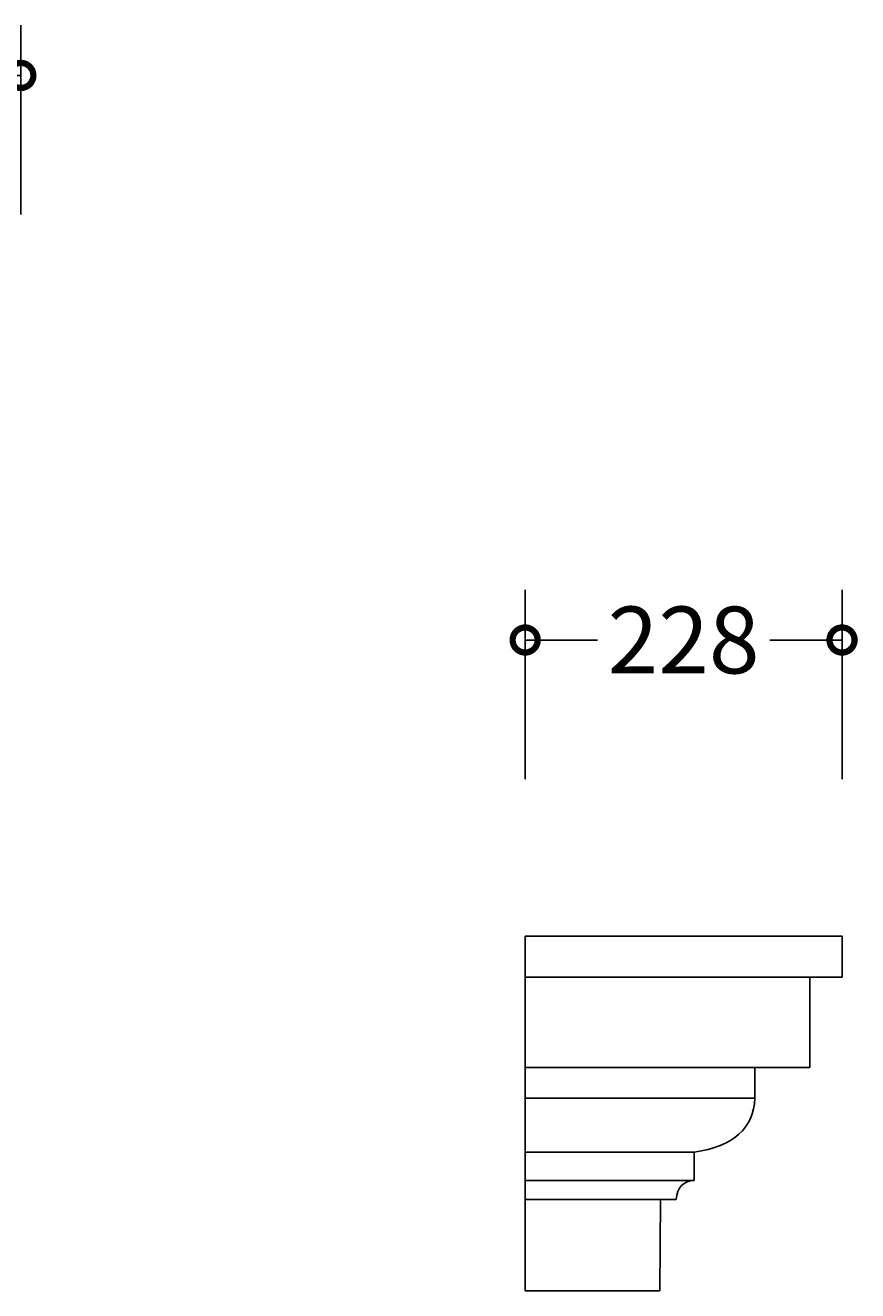
# Model space of a CAD drawing. Units: millimetres. Extents: x -607 to 1177, y -633 to 3660.
# Drawn here: x 579 to 1177, y 2751 to 3660 of the extents above; entities that cross this region are included whole.
import ezdxf

# ---------------------------------------------------------------- set-up
doc = ezdxf.new("R2010")
doc.units = ezdxf.units.MM
doc.layers.add('AD-Dimension', color=8, linetype='Continuous', lineweight=20)
doc.layers.add('AD-Drawing', color=81, linetype='Continuous', lineweight=20)
doc.styles.add('AD_Dimensions Text', font='ARIALN_0.TTF')
doc.dimstyles.new('AD_Dimension', dxfattribs={"dimscale": 0, "dimtxt": 2.4, "dimasz": 1.8, "dimexe": 1.8, "dimexo": 0.625, "dimgap": 0.9, "dimtad": 0, "dimdec": 0, "dimzin": 0, "dimdsep": 46, "dimtxsty": 'AD_Dimensions Text', "dimblk": 'DOTSMALL', "dimblk1": 'DOTSMALL', "dimblk2": 'DOT', "dimcen": 0.9, "dimclrt": 7, "dimadec": 0, "dimazin": 0, "dimtfac": 1, "dimtdec": 0, "dimtofl": 0, "dimtmove": 0, "dimatfit": 3, "dimldrblk": 'DOTSMALL', "dimfxl": 5, "dimfxlon": 1, "dimtolj": 1, "dimtzin": 0, "dimarcsym": 0})

# ---------------------------------------------------------------- blocks, each defined once
blk = doc.blocks.new('_DotSmall')
at = {"color": 0, "linetype": 'ByBlock', "const_width": 0.5}
blk.add_lwpolyline([(-0.0625, 0, 1), (0.0625, 0, 1)], format="xyb", close=True, dxfattribs=at)
blk = doc.blocks.new('*D14')
at = {"layer": 'AD-Dimension', "color": 0, "lineweight": -2, "transparency": 16777216}
for p, q in [((-49.16, 3524.06), (-49.16, 3660.06)), ((576.02, 3524.06), (576.02, 3660.06)), ((-49.16, 3624.06), (201.69, 3624.06)), ((576.02, 3624.06), (325.18, 3624.06))]:
    blk.add_line(p, q, dxfattribs=at)
at = {"layer": 'AD-Dimension', "color": 0, "lineweight": -2, "transparency": 16777216, "xscale": 36, "yscale": 36, "zscale": 36, "rotation": 180}
blk.add_blockref('_DotSmall', (-49.16, 3624.06), dxfattribs=at)
at = {"layer": 'AD-Dimension', "color": 0, "lineweight": -2, "transparency": 16777216, "xscale": 36, "yscale": 36, "zscale": 36}
blk.add_blockref('_DotSmall', (576.02, 3624.06), dxfattribs=at)
at = {"layer": 'AD-Dimension', "color": 7, "transparency": 16777216, "insert": (263.43, 3624.06), "char_height": 48, "attachment_point": 5, "style": 'AD_Dimensions Text'}
blk.add_mtext('\\A1;625', dxfattribs=at)
blk = doc.blocks.new('_Dot')
at = {"color": 0, "linetype": 'ByBlock', "lineweight": -2}
blk.add_line((-0.5, 0), (-1, 0), dxfattribs=at)
at = {"color": 0, "linetype": 'ByBlock', "const_width": 0.5}
blk.add_lwpolyline([(-0.25, 0, 1), (0.25, 0, 1)], format="xyb", close=True, dxfattribs=at)
blk = doc.blocks.new('*D16')
at = {"layer": 'AD-Dimension', "color": 0, "lineweight": -2, "transparency": 16777216}
for p, q in [((938.27, 3118.54), (938.27, 3254.54)), ((1165.86, 3118.54), (1165.86, 3254.54)), ((938.27, 3218.54), (990.21, 3218.54)), ((1165.86, 3218.54), (1113.93, 3218.54))]:
    blk.add_line(p, q, dxfattribs=at)
at = {"layer": 'AD-Dimension', "color": 0, "lineweight": -2, "transparency": 16777216, "xscale": 36, "yscale": 36, "zscale": 36, "rotation": 180}
blk.add_blockref('_DotSmall', (938.27, 3218.54), dxfattribs=at)
at = {"layer": 'AD-Dimension', "color": 0, "lineweight": -2, "transparency": 16777216, "xscale": 36, "yscale": 36, "zscale": 36}
blk.add_blockref('_DotSmall', (1165.86, 3218.54), dxfattribs=at)
at = {"layer": 'AD-Dimension', "color": 7, "transparency": 16777216, "insert": (1052.07, 3218.54), "char_height": 48, "attachment_point": 5, "style": 'AD_Dimensions Text'}
blk.add_mtext('\\A1;228', dxfattribs=at)

msp = doc.modelspace()

# ---------------------------------------------------------------- linework, layer by layer
at = {"layer": 'AD-Drawing', "linetype": 'Continuous', "lineweight": 25}
for p, q in [((938.27, 2889.41), (938.27, 3005.92)), ((1165.86, 3005.92), (938.27, 3005.92)), ((1165.86, 2976.29), (1165.86, 3005.92)), ((1165.86, 2976.29), (938.27, 2976.29)), ((1142.79, 2911.44), (1142.79, 2976.29)), ((1142.79, 2911.44), (938.27, 2911.44)), ((1103.31, 2889.41), (1103.31, 2911.44)), ((1103.31, 2889.41), (938.27, 2889.41)), ((1059.76, 2850.63), (938.27, 2850.63)), ((938.27, 2830.38), (938.27, 2850.63)), ((1059.76, 2830.38), (1059.76, 2850.63)), ((1059.76, 2830.38), (938.27, 2830.38)), ((1046.76, 2816.66), (938.27, 2816.66)), ((938.27, 2751.18), (938.27, 2816.66)), ((1034.92, 2751.18), (1035.54, 2816.66)), ((1034.92, 2751.18), (938.27, 2751.18))]:
    msp.add_line(p, q, dxfattribs=at)
for points in [[(938.27, 2850.63), (938.27, 2854.98), (938.27, 2867.91), (938.27, 2889.41)], [(1059.76, 2850.63), (1087.97, 2854.98), (1102.48, 2867.91), (1103.31, 2889.41)], [(938.27, 2816.66), (938.27, 2825.39), (938.27, 2829.96), (938.27, 2830.38)], [(1046.76, 2816.66), (1047.59, 2825.39), (1051.93, 2829.96), (1059.76, 2830.38)]]:
    msp.add_open_spline(points, degree=3, dxfattribs=at)

# ---------------------------------------------------------------- dimensions: what is measured, and where the dimension line sits
at = {"layer": 'AD-Dimension'}
for base, p1, p2, picture, middle in [((576.02, 3624.06), (-49.16, 3196.54), (576.02, 3196.54), '*D14', (263.43, 3624.06)), ((1165.86, 3218.54), (938.27, 3005.92), (1165.86, 3005.92), '*D16', (1052.07, 3218.54))]:
    dim = msp.add_linear_dim(base=base, p1=p1, p2=p2, dimstyle='AD_Dimension', override={"dimscale": 0, "dimtix": 0, "dimtofl": 0, "dimtmove": 0, "dimatfit": 3}, dxfattribs=at)
    dim.commit()
    dim.dimension.update_dxf_attribs({"geometry": picture, "text_midpoint": middle})

doc.saveas('drawing.dxf')
